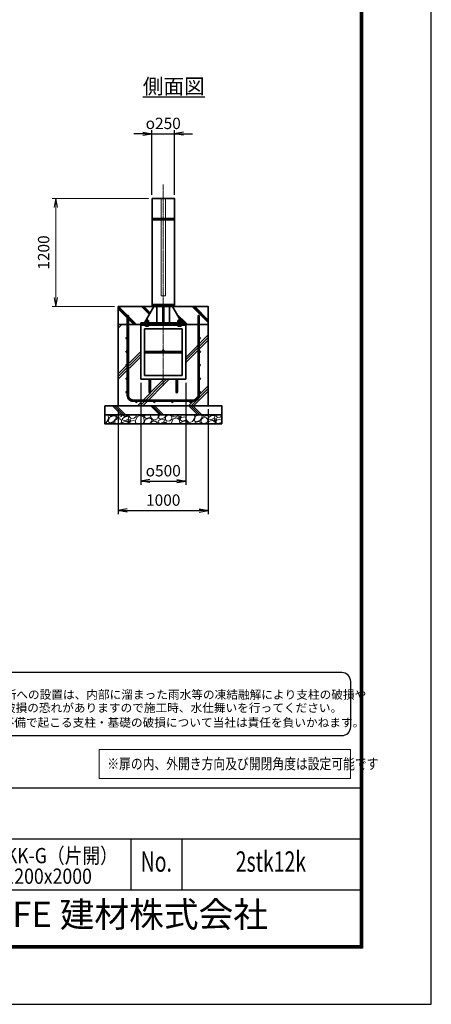
# Model space of a CAD drawing. Units: millimetres. Extents: x 0 to 23760, y 0 to 16800.
# Drawn here: x 19188 to 23760, y 0 to 10932 of the extents above; entities that cross this region are included whole.
import ezdxf
from ezdxf.enums import TextEntityAlignment as Align

# ---------------------------------------------------------------- set-up
doc = ezdxf.new("R2010")
doc.units = ezdxf.units.MM
doc.header["$PDMODE"] = 35
doc.linetypes.add('AM_ISO02W050', pattern=[7.5, 6, -1.5])
doc.linetypes.add('AM_ISO08W050', pattern=[18, 12, -1.5, 3, -1.5])
for name, color, linetype in [('D-TTL', 2, 'Continuous'), ('D-TTL-TXT', 7, 'Continuous'), ('WAKU', 7, 'Continuous'), ('ねじ', 8, 'Continuous'), ('文字2', 254, 'Continuous')]:
    doc.layers.add(name, color=color, linetype=linetype)
for name, color, linetype, lineweight in [('ハッチング', 8, 'Continuous', 13), ('外形線', 7, 'Continuous', 35), ('寸法線', 4, 'Continuous', 18), ('文字', 254, 'Continuous', 25), ('細線', 2, 'Continuous', 35), ('軸線', 200, 'AM_ISO08W050', 15), ('隠れ線', 140, 'AM_ISO02W050', 18)]:
    doc.layers.add(name, color=color, linetype=linetype, lineweight=lineweight)
doc.styles.add('ACISOTS', font='simplex.shx', dxfattribs={"width": 0.8, "bigfont": 'bigfont.shx'})
doc.styles.add('ROMANS', font='romans.shx', dxfattribs={"width": 0.85, "bigfont": 'extfont.shx'})
doc.styles.add('ROMANSE', font='Romans.shx', dxfattribs={"width": 0.7, "bigfont": 'EXTFONT.SHX'})
doc.styles.get("Standard").update_dxf_attribs({"font": 'romans.shx', "width": 0.8, "bigfont": 'bigfont.shx'})
doc.styles.add('ゴシック', font='txt')
doc.dimstyles.new('AM_ISO$0', dxfattribs={"dimtxt": 3.15, "dimasz": 2.5, "dimexe": 1, "dimexo": 1, "dimgap": 1.4, "dimtad": 1, "dimdsep": 46, "dimtxsty": 'ACISOTS', "dimblk": 'OPEN', "dimcen": 0, "dimclrd": 256, "dimclre": 256, "dimclrt": 254, "dimazin": 2, "dimtp": 0.1, "dimtm": 0.1, "dimtfac": 0.71, "dimtix": 1, "dimtmove": 1, "dimatfit": 3, "dimldrblk": 'OPEN', "dimfxl": 1, "dimlwd": -1, "dimlwe": -1, "dimarcsym": 0})
doc.dimstyles.new('ヒガノ', dxfattribs={"dimscale": 0, "dimtxt": 3.15, "dimasz": 2.5, "dimexe": 1, "dimexo": 1, "dimgap": 1.3, "dimtad": 3, "dimdsep": 46, "dimtxsty": 'STANDARD', "dimblk1": 'OPEN', "dimblk2": 'OPEN', "dimsah": 1, "dimcen": 0, "dimdle": 1, "dimclrd": 4, "dimclre": 256, "dimclrt": 254, "dimadec": 0, "dimazin": 0, "dimtfac": 1, "dimtix": 1, "dimtmove": 1, "dimatfit": 1, "dimldrblk": 'OPEN', "dimfxl": 1, "dimtolj": 1, "dimarcsym": 0})
doc.dimstyles.new('ヒガノ$0', dxfattribs={"dimscale": 0, "dimtxt": 3.15, "dimasz": 3, "dimexe": 1.5, "dimexo": 0, "dimgap": 1.3, "dimtad": 3, "dimdsep": 46, "dimtxsty": 'STANDARD', "dimblk": 'OPEN', "dimblk1": 'OPEN', "dimblk2": 'OPEN', "dimsah": 1, "dimcen": 0, "dimdle": 1, "dimclrd": 256, "dimclre": 256, "dimclrt": 256, "dimadec": 0, "dimazin": 0, "dimtfac": 1, "dimtmove": 0, "dimatfit": 1, "dimldrblk": 'OPEN', "dimfxl": 1, "dimtolj": 1, "dimarcsym": 0})

# ---------------------------------------------------------------- blocks, each defined once
blk = doc.blocks.new('PROFSP002JR0R6')
at = {"layer": '外形線'}
for p, q in [((3, 17), (0, 17)), ((0, 17), (0, -17)), ((3, -17), (3, 17)), ((0, -17), (3, -17))]:
    blk.add_line(p, q, dxfattribs=at)
blk = doc.blocks.new('PROFSP002K2ZD6')
at = {"layer": '外形線'}
for p, q in [((1, 16), (0, 16)), ((0, 16), (0, 12)), ((0, 12), (0, 0)), ((0, 1), (6, 2)), ((0, -12), (0, 0)), ((0, -1), (6, 0)), ((3, 16), (1, 16)), ((1, 16), (1, 1)), ((6, 16), (3, 16)), ((6, 12), (6, 16)), ((6, 16), (6, 16)), ((6, 16), (6, 2)), ((6, 12), (6, 0)), ((6, -12), (6, 0)), ((0, -16), (0, -12)), ((1, -16), (0, -16)), ((1, -16), (1, -1)), ((3, -16), (1, -16)), ((6, -16), (3, -16)), ((6, -16), (6, 0)), ((6, -12), (6, -16)), ((6, -16), (6, -16))]:
    blk.add_line(p, q, dxfattribs=at)
blk = doc.blocks.new('PROFSP002KL356')
at = {"layer": 'ねじ'}
for p, q in [((4, 9), (1, 10)), ((4, 9), (60, 9)), ((4, -9), (1, -10)), ((4, -9), (60, -9))]:
    blk.add_line(p, q, dxfattribs=at)
at = {"layer": '外形線'}
for p, q in [((-12, 15), (-11, 17)), ((-12, 0), (-12, 15)), ((-12, 0), (-12, -15)), ((-11, 17), (-1, 17)), ((-1, 9), (-11, 9)), ((-1, 17), (-1, 0)), ((-1, 14), (0, 14)), ((-1, -17), (-1, 0)), ((0, 14), (0, 0)), ((0, -14), (0, 0)), ((1, 10), (59, 10)), ((4, 10), (4, 0)), ((4, -10), (4, 0)), ((59, 10), (59, 0)), ((59, 10), (60, 9)), ((59, -10), (59, 0)), ((60, 9), (60, 0)), ((60, -9), (60, 0)), ((-12, -15), (-11, -17)), ((-1, -9), (-11, -9)), ((-11, -17), (-1, -17)), ((-1, -14), (0, -14)), ((1, -10), (59, -10)), ((59, -10), (60, -9))]:
    blk.add_line(p, q, dxfattribs=at)
for centre, radius, start, end in [((-5, 13), 7.67, 145.6159, 214.3841), ((16, 0), 28.7, 162.4121, 197.5879), ((1, 11), 0.8, 180, 270), ((-5, -13), 7.67, 145.6159, 214.3841), ((1, -11), 0.8, 90, 180)]:
    blk.add_arc(centre, radius, start, end, dxfattribs=at)
at = {"layer": '軸線'}
blk.add_line((-15, 0), (63, 0), dxfattribs=at)
blk = doc.blocks.new('PROFSP002KZWE6')
at = {"layer": '外形線'}
for p, q in [((1, 14), (0, 14)), ((0, 14), (0, 0)), ((0, -14), (0, 0)), ((9, 17), (1, 17)), ((1, 17), (1, 14)), ((1, 14), (1, 0)), ((17, 9), (1, 9)), ((17, 17), (9, 17)), ((18, 15), (17, 17)), ((18, 0), (18, 15)), ((1, -14), (0, -14)), ((1, -14), (1, 0)), ((17, -9), (1, -9)), ((1, -17), (1, -14)), ((9, -17), (1, -17)), ((17, -17), (9, -17)), ((18, -15), (17, -17)), ((18, 0), (18, -15))]:
    blk.add_line(p, q, dxfattribs=at)
for centre, radius, start, end in [((10, 13), 7.67, 325.6159, 34.3841), ((-11, 0), 28.7, 342.4121, 17.5879), ((10, -13), 7.67, 325.6159, 34.3841)]:
    blk.add_arc(centre, radius, start, end, dxfattribs=at)
blk = doc.blocks.new('_Open')
at = {"color": 0, "linetype": 'ByBlock', "lineweight": -2}
for p, q in [((-1, 0.17), (0, 0)), ((-1, -0.17), (0, 0)), ((0, 0), (-1, 0))]:
    blk.add_line(p, q, dxfattribs=at)
blk = doc.blocks.new('*D65')
at = {"layer": 'Defpoints', "color": 0}
for p in [(20532, 6941), (21032, 6941), (21032, 5809)]:
    blk.add_point(p, dxfattribs=at)
at = {"layer": '寸法線', "lineweight": -2}
for p, q in [((20532, 6901), (20532, 5769)), ((21032, 6901), (21032, 5769))]:
    blk.add_line(p, q, dxfattribs=at)
at = {"layer": '寸法線', "color": 4, "lineweight": -2}
blk.add_line((20632, 5809), (20932, 5809), dxfattribs=at)
at = {"layer": '寸法線', "color": 4, "lineweight": -2, "xscale": 100, "yscale": 100, "zscale": 100, "rotation": 180}
blk.add_blockref('_Open', (20532, 5809), dxfattribs=at)
at = {"layer": '寸法線', "color": 4, "lineweight": -2, "xscale": 100, "yscale": 100, "zscale": 100}
blk.add_blockref('_Open', (21032, 5809), dxfattribs=at)
at = {"layer": '寸法線', "color": 254, "insert": (20782, 5924), "char_height": 126, "attachment_point": 5}
blk.add_mtext('\\A1;{\\Famgdt;o}500', dxfattribs=at)
blk = doc.blocks.new('*D66')
at = {"layer": 'Defpoints', "color": 0}
for p in [(20282, 6647), (21282, 6647), (21282, 5483)]:
    blk.add_point(p, dxfattribs=at)
at = {"layer": '寸法線', "lineweight": -2}
for p, q in [((20282, 6607), (20282, 5443)), ((21282, 6607), (21282, 5443))]:
    blk.add_line(p, q, dxfattribs=at)
at = {"layer": '寸法線', "color": 4, "lineweight": -2}
blk.add_line((20382, 5483), (21182, 5483), dxfattribs=at)
at = {"layer": '寸法線', "color": 4, "lineweight": -2, "xscale": 100, "yscale": 100, "zscale": 100, "rotation": 180}
blk.add_blockref('_Open', (20282, 5483), dxfattribs=at)
at = {"layer": '寸法線', "color": 4, "lineweight": -2, "xscale": 100, "yscale": 100, "zscale": 100}
blk.add_blockref('_Open', (21282, 5483), dxfattribs=at)
at = {"layer": '寸法線', "color": 254, "insert": (20782, 5598), "char_height": 126, "attachment_point": 5}
blk.add_mtext('\\A1;1000', dxfattribs=at)
blk = doc.blocks.new('*D67')
at = {"layer": 'Defpoints', "color": 0}
for p in [(19589, 8947), (20657, 8947), (20282, 7747)]:
    blk.add_point(p, dxfattribs=at)
at = {"layer": '寸法線'}
for p, q in [((20617, 8947), (19549, 8947)), ((19589, 7847), (19589, 8847)), ((20242, 7747), (19549, 7747))]:
    blk.add_line(p, q, dxfattribs=at)
at = {"layer": '寸法線', "xscale": 100, "yscale": 100, "zscale": 100}
for p, rotation in [((19589, 8947), 90), ((19589, 7747), 270)]:
    blk.add_blockref('_Open', p, dxfattribs=dict(at, rotation=rotation))
at = {"layer": '寸法線', "color": 254, "insert": (19470, 8347), "char_height": 126, "attachment_point": 5, "rotation": 90, "style": 'ACISOTS'}
blk.add_mtext('1200', dxfattribs=at)
blk = doc.blocks.new('*D68')
at = {"layer": 'Defpoints', "color": 0}
for p in [(20907, 9666), (20657, 8947), (20907, 8947)]:
    blk.add_point(p, dxfattribs=at)
at = {"layer": '寸法線', "color": 4, "lineweight": -2}
for p, q in [((20557, 9666), (20457, 9666)), ((20657, 9666), (20907, 9666)), ((21007, 9666), (21107, 9666))]:
    blk.add_line(p, q, dxfattribs=at)
at = {"layer": '寸法線', "lineweight": -2}
for p, q in [((20657, 8987), (20657, 9706)), ((20907, 8987), (20907, 9706))]:
    blk.add_line(p, q, dxfattribs=at)
at = {"layer": '寸法線', "color": 4, "lineweight": -2, "xscale": 100, "yscale": 100, "zscale": 100}
blk.add_blockref('_Open', (20657, 9666), dxfattribs=at)
at = {"layer": '寸法線', "color": 4, "lineweight": -2, "xscale": 100, "yscale": 100, "zscale": 100, "rotation": 180}
blk.add_blockref('_Open', (20907, 9666), dxfattribs=at)
at = {"layer": '寸法線', "color": 254, "insert": (20782, 9781), "char_height": 126, "attachment_point": 5}
blk.add_mtext('\\A1;{\\Famgdt|c128;o}250', dxfattribs=at)

msp = doc.modelspace()

# ---------------------------------------------------------------- hatches: boundary and pattern name
at = {"layer": 'ハッチング', "lineweight": 13}
h = msp.add_hatch(dxfattribs=at)
h.set_pattern_fill('JIS_RC_10', color=256, scale=20, angle=90.000036)
h.set_pattern_definition([(135, (11149.98, 1579), (-141.4213, -141.4214), []), (135, (11149.98, 1593.5), (-141.4213, -141.4214), []), (135, (11149.98, 1608), (-141.4213, -141.4214), [])])
edge = h.paths.add_edge_path()
edge.add_line((21282.451, 7746.639), (21029.801, 7746.639))
edge.add_line((21029.801, 7746.639), (20990.216, 7663.174))
edge.add_line((20990.216, 7663.174), (20964.853, 7609.697))
edge.add_line((20964.853, 7609.697), (20970.095, 7600.639))
edge.add_line((20970.095, 7600.639), (20971.201, 7600.639))
edge.add_line((20971.201, 7600.639), (20972.451, 7599.389))
edge.add_line((20972.451, 7599.389), (20972.451, 7596.568))
edge.add_line((20972.451, 7596.568), (20974.607, 7592.843))
edge.add_line((20974.607, 7592.843), (20977.451, 7592.843))
edge.add_line((20977.451, 7592.843), (20978.756, 7592.09))
edge.add_ellipse((20975.441, 7585.176), major_axis=(5.422, 5.422), ratio=1, start_angle=10.6158651, end_angle=19.384158, ccw=False)
edge.add_line((20979.771, 7591.554), (20979.771, 7583.919))
edge.add_line((20979.771, 7583.919), (20990.351, 7565.639))
edge.add_line((20990.351, 7565.639), (21032.451, 7565.639))
edge.add_line((21032.451, 7565.639), (21032.451, 7546.639))
edge.add_line((21032.451, 7546.639), (21282.451, 7546.639))
edge.add_line((21282.451, 7546.639), (21282.451, 7746.639))
h.paths.add_polyline_path([(21029.801, 7746.639), (20885.601, 7746.639), (20964.853, 7609.697), (20990.216, 7663.174)])
edge = h.paths.add_edge_path()
edge.add_line((20679.301, 7746.638), (20282.451, 7746.638))
edge.add_line((20282.451, 7746.638), (20282.451, 7546.638))
edge.add_line((20282.451, 7546.638), (20532.451, 7546.638))
edge.add_line((20532.451, 7546.638), (20532.451, 7565.638))
edge.add_line((20532.451, 7565.638), (20574.551, 7565.638))
edge.add_line((20574.551, 7565.638), (20585.13, 7583.919))
edge.add_line((20585.13, 7583.919), (20585.13, 7591.554))
edge.add_ellipse((20589.46, 7585.176), major_axis=(-5.422, 5.422), ratio=1, start_angle=-19.384158, end_angle=-10.6158651, ccw=False)
edge.add_line((20586.146, 7592.09), (20587.451, 7592.843))
edge.add_line((20587.451, 7592.843), (20590.295, 7592.843))
edge.add_line((20590.295, 7592.843), (20592.451, 7596.568))
edge.add_line((20592.451, 7596.568), (20592.451, 7599.388))
edge.add_line((20592.451, 7599.388), (20593.701, 7600.638))
edge.add_line((20593.701, 7600.638), (20594.806, 7600.638))
edge.add_line((20594.806, 7600.638), (20679.301, 7746.638))
h = msp.add_hatch(dxfattribs=at)
h.set_pattern_fill('JIS_RC_10', color=256, scale=40, angle=0.000036)
h.set_pattern_definition([(45.00004, (-76976.9, 104335.22), (-282.8429, 282.8425), []), (45.00004, (-76947.9, 104335.22), (-282.8429, 282.8425), []), (45.00004, (-76918.9, 104335.22), (-282.8429, 282.8425), [])])
edge = h.paths.add_edge_path()
edge.add_line((20624.451, 6798.638), (20624.451, 6940.638))
edge.add_line((20624.451, 6940.638), (20532.451, 6940.638))
edge.add_line((20532.451, 6940.638), (20532.451, 7546.638))
edge.add_line((20532.451, 7546.638), (20282.451, 7546.638))
edge.add_line((20282.451, 7546.638), (20282.451, 6646.638))
edge.add_line((20282.451, 6646.638), (21282.451, 6646.639))
edge.add_line((21282.451, 6646.639), (21282.451, 7546.639))
edge.add_line((21282.451, 7546.639), (21032.451, 7546.639))
edge.add_line((21032.451, 7546.639), (21032.451, 6940.639))
edge.add_line((21032.451, 6940.639), (20940.451, 6940.639))
edge.add_line((20940.451, 6940.639), (20940.451, 6798.639))
edge.add_arc((20932.451, 6798.639), 8, -179.999964, 0.000036, ccw=False)
edge.add_line((20924.451, 6798.639), (20924.451, 6940.639))
edge.add_line((20924.451, 6940.639), (20640.451, 6940.638))
edge.add_line((20640.451, 6940.638), (20640.451, 6798.638))
edge.add_arc((20632.451, 6798.638), 8, -179.999964, 0.000036, ccw=False)
at = {"layer": 'ハッチング'}
h = msp.add_hatch(dxfattribs=at)
h.set_pattern_fill('JIS_RC_10', color=256, scale=30, angle=90.000036, style=0)
h.set_pattern_definition([(135, (9788.96, 953.7), (-212.132, -212.132), []), (135, (9788.96, 975.45), (-212.132, -212.132), []), (135, (9788.96, 997.2), (-212.132, -212.132), [])])
h.paths.add_polyline_path([(20132.451, 6646.638), (20132.451, 6546.638), (21432.451, 6546.639), (21432.451, 6646.639), (21382.451, 6646.639)])
at = {"layer": 'ハッチング', "lineweight": 13}
h = msp.add_hatch(dxfattribs=at)
h.set_pattern_fill('GRAVEL', color=256, scale=7, angle=22.500036)
h.set_pattern_definition([(250.51282, (14920.82, 3479.422), (-701.75495, -2022.721383), [23.9205, -2368.134]), (207.46978, (14912.841, 3456.8714), (1903.147636, 980.760356), [41.0483, -4063.7834]), (155.01048, (14876.421, 3437.937), (2391.110773, -1126.510945), [28.9437, -2865.4306]), (289.77372, (14829.367, 3370.334), (-1196.55861, 3353.355981), [37.3803, -3700.6506]), (315.33369, (14842.013, 3335.158), (-1637.8233, 1630.982771), [36.6544, -3628.7865]), (19.77372, (14868.082, 3309.391), (-3353.355981, -1196.55861), [37.3803, -3700.6506]), (60.19428, (14903.2585, 3322.037), (-1455.042422, -2527.193208), [49.4336, -4893.918]), (94.75536, (14927.83, 3364.931), (-347.0466153, 4090.1347614), [46.6704, -4620.368]), (143.9296, (14923.961, 3411.441), (-2198.661732, 1591.124857), [37.507, -3713.1882]), (197.7364, (14893.644, 3433.524), (1874.964337, 584.187653), [42.82, -2098.1756]), (244.89747, (14852.8597, 3420.4794), (-1222.7354665, -2623.4177287), [55.3755, -5482.174]), (161.3141, (14992.67, 3436.052), (-1558.10747, 509.305907), [18.9003, -1871.1396]), (193.96927, (14974.767, 3442.108), (2271.537031, 556.00435), [35.9577, -3559.8247]), (247.5, (14939.87, 3433.43), (68.0412, -164.2657), [25.1447, -226.3025]), (225.69863, (14920.209, 3448.376), (685.246256, 668.73756), [13.541, -1340.5436]), (314.30145, (14910.75, 3438.685), (-368.38939, 424.756), [19.1496, -938.3327]), (53.4638, (14924.126, 3424.98), (356.71478, 532.65513), [31.1024, -1005.641]), (184.0651, (14942.64, 3449.97), (396.5727, -28.1833), [22.49, -539.763]), (38.88958, (14815.477, 3399.222), (1438.53373, 1173.209389), [31.5062, -3119.118]), (92.84621, (14840, 3419.002), (91.390439, -2079.08799), [26.432, -2616.755]), (315.69863, (14929.034, 3482.824), (-668.73756, 685.246256), [27.0816, -1327.003]), (6.1105, (14948.416, 3463.909), (-1846.781034, -187.61496), [31.5062, -3119.118]), (1.944, (14857.663, 3297.377), (-957.411126, -11.67461), [30.3825, -1488.7414]), (317.27518, (14888.028, 3298.407), (-1569.782083, 1466.717032), [25.457, -2520.2515]), (89.30145, (14998.718, 3319.238), (-11.67461, 957.411126), [27.0816, -1327.003]), (39.85406, (14999.048, 3346.318), (-1863.289726, -1541.598779), [29.8048, -2950.6663]), (91.944, (14918.228, 3285.898), (11.67461, -957.411126), [15.1912, -1503.9326]), (123.80997, (14988.862, 3315.156), (-436.4306, 589.02174), [9.066, -897.5396]), (188.4638, (14983.817, 3322.69), (560.83843, 39.85791), [36.6544, -696.434]), (208.50904, (14947.562, 3317.294), (1574.616164, 844.677912), [33.9687, -3362.8955]), (326.1901, (14930.25, 3410.197), (-300.34817, 260.49026), [25.6427, -615.4243]), (15.65726, (14951.556, 3395.928), (2928.5999835, 828.16922), [44.769, -4432.1206]), (83.44543, (14994.664, 3408.01), (-180.77443, -1422.025037), [18.3056, -1812.2575]), (112.5, (14996.75, 3426.2), (-232.307, 96.2245), [10.668, -167.132]), (142.75647, (14942.235, 3320.861), (1133.351474, -877.695298), [24.7007, -2445.376]), (70.51282, (14922.572, 3335.81), (701.75495, 2022.721383), [47.841, -2344.2134]), (22.5, (14938.53, 3380.91), (96.2245, 232.307), [46.228, -131.572]), (347.80488, (14981.24, 3398.601), (2118.945904, -469.447992), [28.1127, -2783.1522]), (276.55464, (15008.719, 3392.663), (107.89913, -725.10417), [25.888, -1268.5155]), (230.14601, (15011.674, 3366.944), (-2440.636851, -2935.440512), [42.1502, -4172.8725]), (197.92611, (14984.663, 3334.586), (-2203.4958135, -720.270088), [44.592, -4414.6093])])
h.paths.add_polyline_path([(20132.451, 6546.638), (21432.451, 6546.639), (21432.452, 6446.639), (20132.452, 6446.638)])

# ---------------------------------------------------------------- linework, layer by layer
at = {"layer": 'D-TTL', "color": 7}
for p, q in [((17876.57, 2404.297), (22967.999, 2404.3)), ((17876.57, 1838.583), (22967.999, 1838.586)), ((20422.285, 1838.584), (20422.285, 1272.87)), ((20987.999, 1838.585), (20987.999, 1272.87)), ((17876.571, 1272.869), (22967.999, 1272.872))]:
    msp.add_line(p, q, dxfattribs=at)
for points in [[(0, 0), (23760, 0.015), (23759.989, 16800.015), (-0.011, 16800)], [(763.704, 16179.429), (22996.276, 16179.443), (22996.285, 622.3), (763.714, 622.286)], [(770.776, 16172.358), (22989.204, 16172.372), (22989.214, 629.372), (770.785, 629.358)], [(777.847, 16165.286), (22982.133, 16165.3), (22982.142, 636.443), (777.857, 636.429)], [(784.918, 16158.215), (22975.061, 16158.229), (22975.071, 643.515), (784.928, 643.501)], [(791.99, 16151.143), (22967.99, 16151.157), (22968, 650.586), (792, 650.572)]]:
    msp.add_lwpolyline(points, close=True, dxfattribs=at)
at = {"layer": 'D-TTL-TXT', "color": 2}
msp.add_lwpolyline([(22764.289, 2982.935, 0.414213562), (22864.289, 3082.935), (22864.288, 3582.935, 0.414213562), (22764.288, 3682.935), (17873.189, 3682.932, 0.414213562), (17773.189, 3582.932), (17773.189, 3082.932, 0.414213562), (17873.189, 2982.932)], format="xyb", close=True, dxfattribs=at)
at = {"layer": '外形線'}
for p, q in [((20907.451, 7771.639), (20657.451, 7771.638)), ((20712.551, 7765.638), (20712.551, 7771.638)), ((20852.351, 7765.639), (20852.351, 7771.639)), ((20679.301, 7746.638), (20574.551, 7565.638)), ((20712.551, 7746.638), (20712.551, 7565.638)), ((20776.451, 7565.638), (20776.451, 7746.638)), ((20788.451, 7746.638), (20788.451, 7565.638)), ((20852.351, 7746.639), (20852.351, 7565.639)), ((20885.601, 7746.639), (20990.351, 7565.639)), ((20532.451, 7565.638), (21032.451, 7565.639)), ((20532.451, 7565.638), (20532.451, 7546.638)), ((21032.451, 7546.639), (20532.451, 7546.638)), ((20532.451, 7546.638), (20532.451, 7540.638)), ((21032.451, 7546.639), (21032.451, 7565.639)), ((21032.451, 7546.639), (21032.451, 7540.639)), ((21032.451, 7540.639), (20532.451, 7540.638)), ((20532.451, 7540.638), (20532.451, 6940.638)), ((20992.451, 7500.639), (20572.451, 7500.638)), ((20572.451, 7500.638), (20572.451, 6980.638)), ((20992.451, 6980.639), (20992.451, 7500.639)), ((21032.451, 6940.639), (21032.451, 7540.639)), ((20992.451, 7248.639), (20572.451, 7248.638)), ((20992.451, 7232.639), (20572.451, 7232.638)), ((20532.451, 6940.638), (21032.451, 6940.639)), ((20572.451, 6980.638), (20992.451, 6980.639)), ((20624.451, 6940.638), (20624.451, 6798.638)), ((20640.451, 6798.638), (20640.451, 6940.638)), ((20924.451, 6798.639), (20924.451, 6940.639)), ((20940.451, 6940.639), (20940.451, 6798.639))]:
    msp.add_line(p, q, dxfattribs=at)
for points in [[(20657.45, 8946.638), (20907.45, 8946.639), (20907.451, 7771.639), (20657.451, 7771.638)], [(20657.451, 7765.638), (20907.451, 7765.639), (20907.451, 7746.639), (20657.451, 7746.638)], [(20282.451, 7746.638), (21282.451, 7746.639), (21282.451, 7546.639), (20282.451, 7546.638)], [(21282.451, 7546.639), (20282.451, 7546.638), (20282.451, 6646.638), (21282.451, 6646.639)], [(20132.451, 6646.638), (21432.451, 6646.639), (21432.451, 6546.639), (20132.451, 6546.638)], [(20132.451, 6546.638), (21432.451, 6546.639), (21432.452, 6446.639), (20132.452, 6446.638)]]:
    msp.add_lwpolyline(points, close=True, dxfattribs=at)
for centre in [(20782.451, 7256.638), (20632.451, 6798.638), (20932.451, 6798.639)]:
    msp.add_circle(centre, 8, dxfattribs=at)
at = {"layer": '寸法線'}
msp.add_lwpolyline([(20070.939, 2506.13), (22862.49, 2506.132), (22862.49, 2827.84), (20070.939, 2827.838)], close=True, dxfattribs=at)
at = {"layer": '細線'}
for p, q in [((20907.45, 8723.639), (20657.45, 8723.638)), ((20907.45, 8711.639), (20657.45, 8711.638)), ((20382.451, 6759.638), (20382.451, 7646.638)), ((20382.451, 7646.638), (20395.451, 7646.638)), ((20395.451, 7646.638), (20395.451, 6759.638)), ((21169.451, 6759.639), (21169.451, 7646.639)), ((21169.451, 7646.639), (21182.451, 7646.639)), ((21182.451, 7646.639), (21182.451, 6759.639)), ((20445.451, 6709.638), (21119.451, 6709.639)), ((21119.451, 6696.639), (20445.451, 6696.638))]:
    msp.add_line(p, q, dxfattribs=at)
for centre in [(20375.951, 7396.638), (21188.951, 7396.639), (20375.951, 7246.638), (21188.951, 7246.639), (20375.951, 7096.638), (21188.951, 7096.639), (20375.951, 6946.638), (21188.951, 6946.639), (20375.951, 6796.638), (21188.951, 6796.639), (20482.451, 6690.138), (20682.451, 6690.138), (20882.451, 6690.139), (21082.451, 6690.139)]:
    msp.add_circle(centre, 6.5, dxfattribs=at)
for centre, radius, start, end in [((20445.451, 6759.638), 63, 180.000036, 270.000036), ((20445.451, 6759.638), 50, 180.000036, 270.000036), ((21119.451, 6759.639), 63, 270.000036, 0.000036), ((21119.451, 6759.639), 50, 270.000036, 0.000036)]:
    msp.add_arc(centre, radius, start, end, dxfattribs=at)
at = {"layer": '軸線'}
msp.add_line((20782.45, 9101.213), (20782.451, 6867.168), dxfattribs=at)
at = {"layer": '隠れ線'}
msp.add_lwpolyline([(20807.45, 8946.639), (20757.45, 8946.638), (20757.451, 7866.638), (20807.451, 7866.639)], close=True, dxfattribs=at)

# ---------------------------------------------------------------- block references
at = {"rotation": 90.00003597068498}
for name, p, zscale in [('PROFSP002KL356', (20602.451, 7540.638), 0.6000000000000001), ('PROFSP002KZWE6', (20602.451, 7574.843), 0.7000000000000001), ('PROFSP002JR0R6', (20602.451, 7565.638), 0.7000000000000001), ('PROFSP002K2ZD6', (20602.451, 7568.638), 0.7000000000000001), ('PROFSP002KL356', (20962.451, 7540.639), 0.6000000000000001), ('PROFSP002KZWE6', (20962.451, 7574.843), 0.7000000000000001), ('PROFSP002JR0R6', (20962.451, 7565.639), 0.7000000000000001), ('PROFSP002K2ZD6', (20962.451, 7568.639), 0.7000000000000001)]:
    msp.add_blockref(name, p, dxfattribs=dict(at, zscale=zscale))

# ---------------------------------------------------------------- texts
at = {"layer": 'D-TTL-TXT', "style": 'ゴシック'}
for s, p in [('凍結の恐れがある場所への設置は、内部に溜まった雨水等の凍結融解により支柱の破損や', (17853.552, 3391.159)), ('コンクリート基礎の破損の恐れがありますので施工時、水仕舞いを行ってください。', (17845.331, 3244.312)), ('施工による水仕舞い不備で起こる支柱・基礎の破損について当社は責任を負いかねます。 ', (17831.348, 3081.328))]:
    msp.add_text(s, height=95, rotation=0.000036, dxfattribs=at).set_placement(p)
at = {"layer": 'D-TTL-TXT', "style": 'ROMANSE', "width": 0.7}
for s, p in [('No.', (20705.142, 1555.727)), ('2stk12k', (21977.999, 1555.728))]:
    msp.add_text(s, height=226.2857, rotation=0.000036, dxfattribs=at).set_placement(p, align=Align.MIDDLE)
at = {"layer": 'D-TTL-TXT', "style": 'ROMANSE'}
msp.add_text('JFE 建材株式会社', height=282.8571, rotation=0.000036, dxfattribs=at).set_placement((20422.285, 961.727), align=Align.MIDDLE)
at = {"layer": 'WAKU', "style": 'ROMANS', "width": 0.85}
for s, height, p in [('SU-TKK-G（片開）', 169.71429, (19432.285, 1566.07)), ('H1200x2000', 169.7143, (19432.285, 1337.678))]:
    msp.add_text(s, height=height, rotation=0.000036, dxfattribs=at).set_placement(p, align=Align.CENTER)
at = {"layer": '文字', "color": 254, "lineweight": 25, "insert": (20555.849, 10276.743), "char_height": 168, "width": 1706.41029, "attachment_point": 1, "rotation": 0.000036}
msp.add_mtext('{\\L側面図}', dxfattribs=at)
at = {"layer": '文字2', "width": 0.8}
msp.add_text('※扉の内、外開き方向及び開閉角度は設定可能です', height=120, rotation=0.000036, dxfattribs=at).set_placement((20160.781, 2610.511))

# ---------------------------------------------------------------- dimensions: what is measured, and where the dimension line sits
at = {"layer": '寸法線'}
for base, p1, p2, text, dimstyle, override, picture, middle in [((20907.45, 9666.123), (20657.45, 8946.638), (20907.45, 8946.639), '{\\Famgdt|c128;o}<>', 'ヒガノ$0', {"dimscale": 40, "dimasz": 2.5, "dimexe": 1, "dimexo": 1, "dimpost": '', "dimclrd": 4, "dimclrt": 254, "dimtix": 1, "dimtmove": 1}, '*D68', (20782.45, 9781.123)), ((21032.451, 5809.137), (20532.451, 6940.638), (21032.451, 6940.639), '{\\Famgdt;o}<>', 'ヒガノ', {"dimscale": 40, "dimpost": '<>'}, '*D65', (20782.451, 5924.137))]:
    dim = msp.add_linear_dim(base=base, p1=p1, p2=p2, angle=0.000036, text=text, dimstyle=dimstyle, override=override, dxfattribs=at)
    dim.commit()
    dim.dimension.update_dxf_attribs({"geometry": picture, "text_midpoint": middle})
for base, p1, p2, angle, dimstyle, picture, middle in [((19588.961, 8946.638), (20282.451, 7746.638), (20657.45, 8946.638), 90.000036, 'AM_ISO$0', '*D67', (19469.961, 8346.638)), ((21282.451, 5483.319), (20282.451, 6646.638), (21282.451, 6646.639), 0.000036, 'ヒガノ', '*D66', (20782.451, 5598.319))]:
    dim = msp.add_linear_dim(base=base, p1=p1, p2=p2, angle=angle, dimstyle=dimstyle, override={"dimscale": 40}, dxfattribs=at)
    dim.commit()
    dim.dimension.update_dxf_attribs({"geometry": picture, "text_midpoint": middle})

doc.saveas('drawing.dxf')
